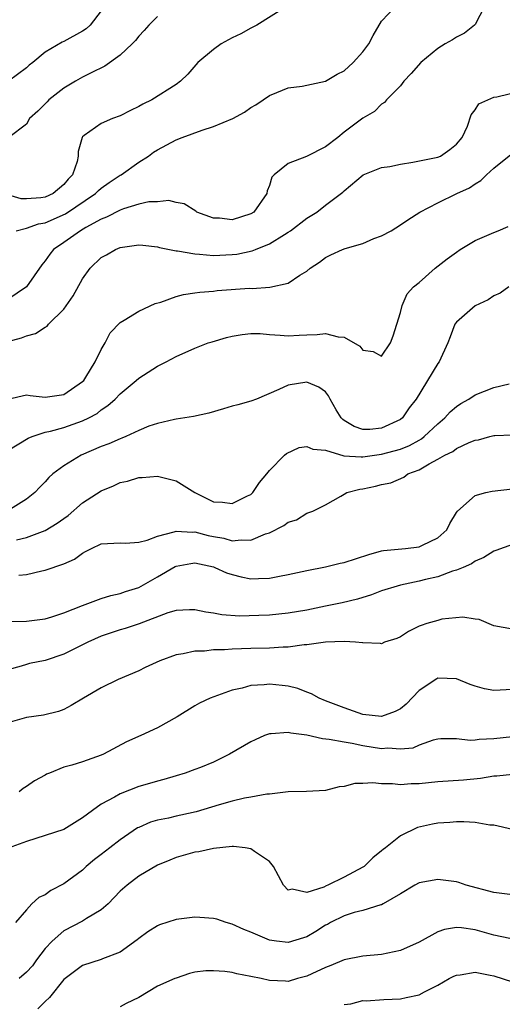
# Model space of a CAD drawing. Units: inches. Extents: x 2577000 to 2580000, y 1518000 to 1521000.
# Drawn here: x 2577366 to 2577418, y 1518722 to 1518828 of the extents above; entities that cross this region are included whole.
import ezdxf

# ---------------------------------------------------------------- set-up
doc = ezdxf.new("R2010")
doc.units = ezdxf.units.IN
doc.header["$MEASUREMENT"] = 0
doc.layers.add('LD25771518_2ft', color=111, linetype='Continuous')

msp = doc.modelspace()

# ---------------------------------------------------------------- linework, layer by layer
at = {"layer": 'LD25771518_2ft'}
for points, elevation in [([(2577395, 1518829.09), (2577391.63, 1518827), (2577391.23, 1518826.77), (2577391, 1518826.69), (2577389.94, 1518826.06), (2577389, 1518825.63), (2577387.84, 1518825), (2577387, 1518824.4), (2577385.34, 1518823), (2577384.25, 1518821.75), (2577383.48, 1518821), (2577383, 1518820.64), (2577380.39, 1518819), (2577379.45, 1518818.55), (2577379, 1518818.29), (2577378.12, 1518817.88), (2577377, 1518817.29), (2577376.21, 1518817), (2577375, 1518816.48), (2577373.18, 1518815.18), (2577373, 1518815.07), (2577372.95, 1518815), (2577372.51, 1518813.49), (2577372.53, 1518813), (2577372.41, 1518812.41), (2577371.93, 1518811), (2577371.47, 1518810.53), (2577371, 1518809.97), (2577369.85, 1518809), (2577369, 1518808.59), (2577368.52, 1518808.52), (2577367, 1518808.41), (2577366.43, 1518808.43), (2577365, 1518808.84)], 9038), ([(2577415.99, 1518829), (2577415, 1518827.08), (2577414.94, 1518827), (2577413.86, 1518826.14), (2577413, 1518825.72), (2577412.57, 1518825.43), (2577411.8, 1518825), (2577411, 1518824.52), (2577409.19, 1518823), (2577408.17, 1518821.83), (2577407.39, 1518821), (2577407, 1518820.52), (2577405.52, 1518819), (2577405.29, 1518818.71), (2577405, 1518818.56), (2577404.22, 1518817.78), (2577403, 1518817.05), (2577401, 1518815.56), (2577400.32, 1518815), (2577399, 1518813.99), (2577396.96, 1518812.96), (2577395, 1518812.2), (2577393.49, 1518811), (2577393.26, 1518810.74), (2577393, 1518809.86), (2577392.74, 1518809.26), (2577392.7, 1518809), (2577391.31, 1518807), (2577391, 1518806.8), (2577389, 1518806.19), (2577387.65, 1518806.35), (2577387, 1518806.36), (2577385.23, 1518807), (2577385.1, 1518807.1), (2577383.88, 1518807.88), (2577383, 1518808.02), (2577382.24, 1518808.24), (2577381, 1518808.11), (2577380.1, 1518808.1), (2577379, 1518807.84), (2577377.36, 1518807.36), (2577377, 1518807.22), (2577375.54, 1518806.46), (2577375, 1518806.26), (2577373.34, 1518805.34), (2577372.76, 1518805), (2577371, 1518803.74), (2577369.9, 1518803), (2577369.5, 1518802.5), (2577369, 1518801.78), (2577368.64, 1518801.36), (2577367.01, 1518798.99), (2577365, 1518797.67)], 9034), ([(2577365.9, 1518805), (2577367, 1518805.29), (2577368.26, 1518805.74), (2577369, 1518805.84), (2577371.17, 1518806.83), (2577374.38, 1518809), (2577374.69, 1518809.31), (2577375, 1518809.58), (2577375.83, 1518810.17), (2577377, 1518810.94), (2577377.11, 1518811), (2577379, 1518812.34), (2577380.04, 1518813), (2577380.6, 1518813.4), (2577381, 1518813.65), (2577383, 1518814.74), (2577383.65, 1518815), (2577385.78, 1518815.78), (2577387, 1518816.15), (2577389.09, 1518817), (2577390.31, 1518817.69), (2577391, 1518818.2), (2577391.52, 1518818.48), (2577392.31, 1518819), (2577393, 1518819.49), (2577393.79, 1518819.79), (2577395, 1518820.28), (2577396.48, 1518820.48), (2577397, 1518820.58), (2577399, 1518821.01), (2577400.25, 1518821.75), (2577401, 1518822.1), (2577401.96, 1518823), (2577403, 1518824.14), (2577403.64, 1518825), (2577404.1, 1518825.9), (2577405, 1518827.41), (2577406.49, 1518829)], 9036), ([(2577375, 1518828.54), (2577373.8, 1518827), (2577373.38, 1518826.62), (2577373, 1518826.36), (2577371, 1518825.24), (2577370.82, 1518825.18), (2577369, 1518824.1), (2577367.68, 1518823), (2577367.29, 1518822.71), (2577367, 1518822.43), (2577365.05, 1518821)], 9042), ([(2577381, 1518827.92), (2577380.1, 1518827), (2577379.58, 1518826.42), (2577379, 1518825.83), (2577378.65, 1518825.35), (2577378.31, 1518825), (2577377, 1518823.79), (2577375.39, 1518822.61), (2577373.91, 1518821.91), (2577373, 1518821.43), (2577372.24, 1518821), (2577371, 1518820.27), (2577369.4, 1518819), (2577369.2, 1518818.8), (2577368.19, 1518817.81), (2577367.33, 1518817), (2577367, 1518816.42), (2577365.1, 1518815)], 9040), ([(2577365, 1518793.17), (2577366.45, 1518793.55), (2577367, 1518793.78), (2577367.97, 1518794.03), (2577369, 1518794.69), (2577369.21, 1518794.79), (2577369.36, 1518795), (2577371, 1518796.62), (2577371.97, 1518798.03), (2577373, 1518799.87), (2577373.81, 1518801), (2577375, 1518802.13), (2577375.56, 1518802.44), (2577376.5, 1518803), (2577377, 1518803.21), (2577377.26, 1518803.26), (2577379, 1518803.51), (2577379.45, 1518803.45), (2577381, 1518803.28), (2577381.21, 1518803.21), (2577383, 1518802.85), (2577383.15, 1518802.85), (2577385, 1518802.52), (2577385.49, 1518802.51), (2577387, 1518802.37), (2577389, 1518802.45), (2577389.5, 1518802.5), (2577391.15, 1518802.85), (2577391.49, 1518803), (2577393, 1518803.59), (2577394.62, 1518804.62), (2577395, 1518804.84), (2577395.23, 1518805), (2577397, 1518806.37), (2577398.06, 1518807), (2577399, 1518807.74), (2577400.86, 1518809.14), (2577401, 1518809.28), (2577403.02, 1518810.98), (2577405, 1518811.78), (2577405.89, 1518811.89), (2577407, 1518812.14), (2577408.33, 1518812.33), (2577411, 1518812.88), (2577411.3, 1518813), (2577412.3, 1518813.7), (2577413, 1518814.28), (2577413.61, 1518815), (2577414.18, 1518816.18), (2577414.58, 1518817.42), (2577415, 1518817.95), (2577415.41, 1518818.59), (2577417, 1518819.28), (2577417.33, 1518819.33), (2577421, 1518820.21)], 9032), ([(2577365, 1518787), (2577367, 1518787.45), (2577367.39, 1518787.39), (2577369, 1518787.22), (2577371, 1518787.49), (2577373, 1518788.88), (2577373.12, 1518789), (2577373.34, 1518789.34), (2577374.35, 1518791), (2577375, 1518792.31), (2577375.42, 1518793), (2577375.93, 1518794.07), (2577377, 1518795.2), (2577377.43, 1518795.43), (2577379, 1518796.42), (2577380.78, 1518797.22), (2577381.38, 1518797.38), (2577383, 1518797.96), (2577383.81, 1518798.19), (2577385, 1518798.35), (2577385.55, 1518798.45), (2577387, 1518798.56), (2577387.39, 1518798.61), (2577390.85, 1518798.85), (2577391.16, 1518798.84), (2577393.03, 1518798.97), (2577395, 1518799.39), (2577396.26, 1518800.26), (2577397, 1518800.68), (2577397.36, 1518801), (2577398.35, 1518801.65), (2577399, 1518802.14), (2577399.57, 1518802.43), (2577400.8, 1518803), (2577401.11, 1518803.11), (2577403, 1518803.65), (2577404.18, 1518804.18), (2577405, 1518804.48), (2577406.02, 1518805), (2577407, 1518805.64), (2577407.81, 1518806.19), (2577409.09, 1518807), (2577411, 1518807.99), (2577413.04, 1518809), (2577414.4, 1518809.6), (2577415, 1518810.03), (2577415.62, 1518810.38), (2577416.21, 1518811), (2577417, 1518811.69), (2577418.82, 1518813.18)], 9030), ([(2577365, 1518781.51), (2577367.18, 1518782.82), (2577367.6, 1518783), (2577369, 1518783.46), (2577369.57, 1518783.57), (2577371, 1518783.95), (2577373, 1518784.66), (2577373.68, 1518785), (2577374.54, 1518785.46), (2577375, 1518785.85), (2577375.7, 1518786.3), (2577376.47, 1518787), (2577377, 1518787.57), (2577378.73, 1518789), (2577379, 1518789.25), (2577381, 1518790.52), (2577381.95, 1518791), (2577383, 1518791.55), (2577385, 1518792.44), (2577386.44, 1518793), (2577386.86, 1518793.14), (2577388.4, 1518793.6), (2577389, 1518793.72), (2577390.08, 1518793.92), (2577391, 1518794), (2577392, 1518794), (2577393, 1518793.91), (2577394.15, 1518793.85), (2577395, 1518793.77), (2577396.18, 1518793.82), (2577397, 1518793.88), (2577398.1, 1518793.9), (2577399, 1518794.03), (2577400.35, 1518793.65), (2577401, 1518793.63), (2577402.67, 1518792.67), (2577403, 1518792.24), (2577404.1, 1518792.1), (2577405, 1518791.6), (2577405.95, 1518793), (2577406.23, 1518793.77), (2577406.62, 1518795), (2577407, 1518796.25), (2577407.18, 1518797), (2577407.73, 1518798.27), (2577408.42, 1518799), (2577409, 1518799.47), (2577410.73, 1518801), (2577412.01, 1518801.99), (2577413, 1518802.72), (2577413.41, 1518803), (2577415, 1518803.95), (2577417, 1518804.83), (2577417.47, 1518805), (2577418.55, 1518805.45)], 9028), ([(2577418.61, 1518799), (2577417.67, 1518798.33), (2577417, 1518798.04), (2577416.39, 1518797.61), (2577415, 1518796.99), (2577413, 1518795.22), (2577412.85, 1518795), (2577412.33, 1518793.67), (2577412.08, 1518793), (2577411.14, 1518791), (2577411, 1518790.82), (2577408.68, 1518787), (2577407.95, 1518786.05), (2577407.24, 1518785), (2577407, 1518784.81), (2577405, 1518783.9), (2577403.74, 1518783.74), (2577403, 1518783.74), (2577402.07, 1518784.07), (2577401, 1518784.71), (2577400.83, 1518784.83), (2577400.66, 1518785), (2577400.14, 1518785.86), (2577399.49, 1518787), (2577399.32, 1518787.33), (2577399, 1518787.76), (2577398.29, 1518788.29), (2577397, 1518788.81), (2577395, 1518788.49), (2577394.01, 1518788.01), (2577391.61, 1518787), (2577391, 1518786.78), (2577389.62, 1518786.38), (2577389, 1518786.24), (2577388.06, 1518785.94), (2577386.5, 1518785.5), (2577384.87, 1518785.13), (2577383, 1518784.84), (2577382.83, 1518784.83), (2577381, 1518784.4), (2577380.1, 1518784.1), (2577379, 1518783.64), (2577377.62, 1518783), (2577377.19, 1518782.81), (2577377, 1518782.75), (2577375.8, 1518782.2), (2577375, 1518781.91), (2577372.83, 1518781), (2577371, 1518779.86), (2577369.82, 1518779), (2577369.38, 1518778.62), (2577369, 1518778.15), (2577368.42, 1518777.58), (2577367.89, 1518777), (2577367, 1518776.29), (2577365, 1518775.05)], 9026), ([(2577365.94, 1518771.94), (2577367, 1518772.18), (2577369, 1518772.94), (2577370.29, 1518773.71), (2577371, 1518774.23), (2577371.46, 1518774.54), (2577373, 1518775.89), (2577375, 1518777.2), (2577376.29, 1518777.71), (2577377, 1518778.07), (2577377.79, 1518778.21), (2577379, 1518778.6), (2577379.38, 1518778.62), (2577381, 1518778.76), (2577383, 1518778.25), (2577385, 1518777), (2577387, 1518776.01), (2577387.98, 1518775.98), (2577389, 1518775.82), (2577390.65, 1518776.65), (2577391, 1518776.81), (2577391.23, 1518777), (2577391.93, 1518778.07), (2577392.72, 1518779), (2577393, 1518779.36), (2577394.6, 1518781), (2577394.82, 1518781.18), (2577396.19, 1518781.81), (2577397, 1518781.93), (2577397.64, 1518781.64), (2577399, 1518781.52), (2577400.94, 1518780.94), (2577402.81, 1518780.81), (2577403, 1518780.82), (2577405, 1518781.1), (2577407, 1518781.63), (2577407.98, 1518782.02), (2577409, 1518782.62), (2577409.25, 1518782.75), (2577409.56, 1518783), (2577411, 1518784.36), (2577411.77, 1518785), (2577412.35, 1518785.65), (2577413, 1518786.2), (2577413.49, 1518786.51), (2577414.34, 1518787), (2577415, 1518787.45), (2577417, 1518788.24), (2577418.64, 1518788.64)], 9024), ([(2577366.18, 1518768.18), (2577367, 1518768.22), (2577368.62, 1518768.62), (2577369, 1518768.69), (2577371, 1518769.37), (2577372.13, 1518769.87), (2577373, 1518770.53), (2577373.32, 1518770.68), (2577373.95, 1518771), (2577375, 1518771.51), (2577377, 1518771.62), (2577377.58, 1518771.58), (2577379, 1518771.7), (2577379.91, 1518771.91), (2577381, 1518772.35), (2577382.79, 1518772.79), (2577383, 1518772.87), (2577384.77, 1518772.77), (2577385, 1518772.79), (2577386.42, 1518772.42), (2577387, 1518772.29), (2577388.11, 1518772.11), (2577389, 1518771.84), (2577389.96, 1518771.96), (2577391, 1518771.89), (2577392.57, 1518772.57), (2577393, 1518772.7), (2577394.53, 1518773.48), (2577395, 1518773.84), (2577395.9, 1518774.1), (2577397, 1518774.81), (2577397.62, 1518775), (2577399, 1518775.68), (2577400.62, 1518776.62), (2577401, 1518776.82), (2577401.28, 1518777), (2577402.65, 1518777.35), (2577403, 1518777.39), (2577404.33, 1518777.67), (2577405, 1518777.85), (2577405.97, 1518778.03), (2577407.36, 1518778.64), (2577407.81, 1518779), (2577409, 1518779.42), (2577410.09, 1518780.09), (2577411, 1518780.56), (2577411.78, 1518781), (2577412.62, 1518781.38), (2577413, 1518781.7), (2577414.36, 1518782.36), (2577415, 1518782.59), (2577415.35, 1518782.65), (2577416.59, 1518783), (2577417, 1518783.1), (2577417.11, 1518783.11), (2577419, 1518783.19)], 9022), ([(2577365, 1518763.22), (2577367, 1518763.25), (2577369, 1518763.49), (2577369.7, 1518763.7), (2577371, 1518764.12), (2577373, 1518764.92), (2577375, 1518765.67), (2577376.01, 1518765.99), (2577377, 1518766.21), (2577377.59, 1518766.41), (2577379, 1518766.86), (2577381, 1518767.97), (2577382.92, 1518769.08), (2577383, 1518769.12), (2577384.58, 1518769.42), (2577385, 1518769.47), (2577387, 1518769.06), (2577387.16, 1518769), (2577388.41, 1518768.41), (2577389, 1518768.22), (2577389.98, 1518767.98), (2577391, 1518767.76), (2577391.82, 1518767.82), (2577393, 1518767.83), (2577394.07, 1518768.07), (2577395, 1518768.23), (2577397, 1518768.67), (2577399, 1518769.07), (2577400.55, 1518769.45), (2577401, 1518769.53), (2577403.62, 1518770.38), (2577405, 1518770.76), (2577405.2, 1518770.8), (2577407.55, 1518771), (2577409, 1518771.18), (2577409.38, 1518771.38), (2577411, 1518772.15), (2577411.97, 1518773), (2577412.31, 1518773.69), (2577413, 1518774.85), (2577413.11, 1518775), (2577415, 1518776.68), (2577416.16, 1518777), (2577416.84, 1518777.16), (2577419, 1518777.39)], 9020), ([(2577419, 1518771.43), (2577417.21, 1518770.79), (2577417, 1518770.73), (2577415.94, 1518770.06), (2577415, 1518769.66), (2577414.62, 1518769.38), (2577413.73, 1518769), (2577413, 1518768.7), (2577412.58, 1518768.58), (2577411, 1518768), (2577409.69, 1518767.69), (2577409, 1518767.51), (2577407, 1518767.09), (2577406.65, 1518767), (2577405, 1518766.47), (2577403.93, 1518766.07), (2577402.41, 1518765.59), (2577400.79, 1518765.21), (2577399, 1518764.83), (2577397, 1518764.43), (2577395, 1518764.11), (2577393, 1518763.9), (2577391.84, 1518763.84), (2577389.79, 1518763.79), (2577387.91, 1518763.91), (2577387, 1518764.09), (2577386.2, 1518764.2), (2577385, 1518764.46), (2577384.45, 1518764.45), (2577383, 1518764.39), (2577382.12, 1518764.12), (2577379.05, 1518762.95), (2577377.55, 1518762.45), (2577377, 1518762.31), (2577375, 1518761.65), (2577373.56, 1518761), (2577371, 1518759.7), (2577369, 1518759.05), (2577367.3, 1518758.7), (2577367, 1518758.62), (2577366.42, 1518758.42), (2577365, 1518758.02)], 9018), ([(2577419, 1518762.38), (2577417, 1518762.73), (2577415.43, 1518763.43), (2577415, 1518763.46), (2577413.68, 1518763.68), (2577411.44, 1518763.44), (2577411, 1518763.33), (2577409.84, 1518763), (2577409.22, 1518762.78), (2577409, 1518762.69), (2577407.88, 1518762.12), (2577407, 1518761.58), (2577406.61, 1518761.39), (2577405.31, 1518761), (2577405, 1518760.83), (2577404.87, 1518760.87), (2577403, 1518760.91), (2577402.94, 1518760.94), (2577402.21, 1518761), (2577401, 1518761.07), (2577399, 1518761), (2577397, 1518760.71), (2577396.71, 1518760.71), (2577395, 1518760.47), (2577394.47, 1518760.47), (2577393, 1518760.35), (2577391, 1518760.31), (2577389, 1518760.25), (2577388.18, 1518760.18), (2577387, 1518760.16), (2577386.05, 1518760.05), (2577385, 1518760.04), (2577383.76, 1518759.76), (2577383, 1518759.65), (2577381.25, 1518759), (2577379.71, 1518758.29), (2577379, 1518757.92), (2577376.8, 1518757), (2577375, 1518756.11), (2577373.08, 1518755), (2577371.78, 1518754.22), (2577371, 1518753.79), (2577370.43, 1518753.57), (2577368.82, 1518753.18), (2577367, 1518752.93), (2577365, 1518752.37)], 9016), ([(2577419, 1518755.93), (2577417, 1518755.82), (2577416.01, 1518756.01), (2577415, 1518756.3), (2577414.48, 1518756.48), (2577413, 1518757.08), (2577411, 1518757.13), (2577410.91, 1518757.09), (2577409, 1518755.81), (2577407.64, 1518754.36), (2577407, 1518753.88), (2577406.43, 1518753.57), (2577405, 1518753.04), (2577403, 1518753.27), (2577401, 1518753.96), (2577399, 1518754.72), (2577398.31, 1518755), (2577397.48, 1518755.48), (2577397, 1518755.64), (2577396.03, 1518756.03), (2577395, 1518756.28), (2577394.36, 1518756.36), (2577393, 1518756.5), (2577392.42, 1518756.42), (2577391, 1518756.35), (2577390.08, 1518756.08), (2577389, 1518755.86), (2577386.64, 1518755), (2577385.52, 1518754.48), (2577385, 1518754.17), (2577383.13, 1518753), (2577381, 1518751.84), (2577379.22, 1518751), (2577377.68, 1518750.32), (2577375.22, 1518749), (2577375, 1518748.91), (2577373, 1518748.21), (2577371.84, 1518747.84), (2577371, 1518747.61), (2577369.44, 1518747), (2577369.14, 1518746.86), (2577369, 1518746.77), (2577367.84, 1518746.16), (2577367, 1518745.56), (2577366.65, 1518745.35), (2577366.21, 1518745)], 9014), ([(2577419, 1518750.86), (2577417, 1518750.67), (2577415.42, 1518750.58), (2577415, 1518750.51), (2577414.49, 1518750.48), (2577413, 1518750.66), (2577411.35, 1518750.65), (2577411, 1518750.62), (2577410.5, 1518750.5), (2577409, 1518749.97), (2577408.33, 1518749.67), (2577407, 1518749.54), (2577405.66, 1518749.66), (2577405, 1518749.6), (2577403, 1518749.92), (2577401.84, 1518750.16), (2577401, 1518750.29), (2577399.4, 1518750.6), (2577398.66, 1518750.66), (2577397, 1518751.04), (2577395.27, 1518751.27), (2577395, 1518751.35), (2577393.19, 1518751.19), (2577393, 1518751.2), (2577392.48, 1518751), (2577391.45, 1518750.55), (2577391, 1518750.34), (2577388.73, 1518749), (2577387, 1518748.17), (2577385.6, 1518747.6), (2577385, 1518747.36), (2577383.98, 1518747), (2577383, 1518746.69), (2577381.69, 1518746.31), (2577381, 1518746.14), (2577380.14, 1518745.86), (2577379, 1518745.55), (2577377, 1518744.77), (2577376.4, 1518744.4), (2577375, 1518743.65), (2577374.05, 1518743), (2577373, 1518742.19), (2577371, 1518740.96), (2577367, 1518739.67), (2577365.04, 1518738.96)], 9012), ([(2577419, 1518746.85), (2577417.33, 1518746.67), (2577417, 1518746.65), (2577415.58, 1518746.42), (2577413.75, 1518746.25), (2577411, 1518746.04), (2577409, 1518745.84), (2577408.17, 1518745.83), (2577407, 1518745.75), (2577406.15, 1518745.85), (2577405, 1518745.83), (2577404.05, 1518745.95), (2577403, 1518745.86), (2577402.12, 1518745.88), (2577401, 1518745.57), (2577400.47, 1518745.53), (2577399, 1518745.14), (2577396.97, 1518745.03), (2577394.99, 1518744.99), (2577393, 1518744.73), (2577392.73, 1518744.73), (2577391, 1518744.41), (2577390.32, 1518744.32), (2577389, 1518744), (2577387.61, 1518743.61), (2577385.16, 1518742.84), (2577383.52, 1518742.48), (2577383, 1518742.38), (2577382.18, 1518742.18), (2577381, 1518741.95), (2577380.26, 1518741.73), (2577379, 1518741.18), (2577378.88, 1518741.12), (2577377, 1518739.86), (2577375.9, 1518739), (2577375, 1518738.27), (2577374.27, 1518737.73), (2577373.38, 1518737), (2577373, 1518736.62), (2577371, 1518735.13), (2577369.58, 1518734.42), (2577369, 1518733.98), (2577368.32, 1518733.68), (2577367.57, 1518733), (2577367, 1518732.37), (2577365.82, 1518731)], 9010), ([(2577419, 1518740.95), (2577417, 1518741.43), (2577416.57, 1518741.43), (2577415, 1518741.69), (2577413.78, 1518741.79), (2577413, 1518741.77), (2577412.29, 1518741.71), (2577411, 1518741.65), (2577410.46, 1518741.54), (2577408.83, 1518741.17), (2577407, 1518740.28), (2577405.43, 1518739), (2577405.18, 1518738.82), (2577405, 1518738.66), (2577404.06, 1518737.94), (2577403.13, 1518737), (2577403, 1518736.91), (2577401, 1518735.87), (2577399.24, 1518735), (2577399.06, 1518734.94), (2577398.8, 1518734.8), (2577397, 1518734.22), (2577395.43, 1518734.57), (2577395, 1518734.48), (2577394.49, 1518735), (2577393.42, 1518737), (2577393, 1518737.53), (2577391.39, 1518738.61), (2577391, 1518738.9), (2577390.38, 1518739), (2577389.13, 1518739.13), (2577389, 1518739.13), (2577387, 1518738.94), (2577385.42, 1518738.58), (2577385, 1518738.52), (2577383, 1518737.96), (2577382.33, 1518737.67), (2577381, 1518737.13), (2577379, 1518735.95), (2577377.77, 1518735), (2577377, 1518734.36), (2577375.73, 1518733), (2577375, 1518732.38), (2577373.43, 1518731.43), (2577373, 1518731.15), (2577371, 1518730.13), (2577369.73, 1518729), (2577369, 1518728.21), (2577368.05, 1518727), (2577367.62, 1518726.38), (2577367, 1518725.68), (2577366.2, 1518725)], 9008), ([(2577419, 1518733.95), (2577417, 1518734.21), (2577414.06, 1518735), (2577413.27, 1518735.27), (2577413, 1518735.34), (2577411, 1518735.62), (2577409, 1518735.25), (2577408.55, 1518735), (2577407, 1518734.06), (2577405.18, 1518733), (2577405, 1518732.91), (2577404.9, 1518732.9), (2577403, 1518732.3), (2577402.07, 1518732.07), (2577401, 1518731.73), (2577399.51, 1518731), (2577399.19, 1518730.81), (2577399, 1518730.72), (2577397.95, 1518730.05), (2577397, 1518729.49), (2577396.62, 1518729.38), (2577395, 1518728.86), (2577393.73, 1518729), (2577393, 1518729.1), (2577391, 1518729.97), (2577390.26, 1518730.26), (2577389, 1518730.83), (2577388.35, 1518731), (2577387.35, 1518731.35), (2577387, 1518731.43), (2577385.56, 1518731.56), (2577385, 1518731.58), (2577383, 1518731.33), (2577381.23, 1518730.77), (2577381, 1518730.66), (2577379.98, 1518730.02), (2577379, 1518729.31), (2577378.84, 1518729.16), (2577377, 1518727.85), (2577375.11, 1518727.11), (2577375, 1518727.06), (2577373, 1518726.41), (2577371, 1518724.92), (2577369.46, 1518723), (2577369, 1518722.56), (2577368.22, 1518721.78)], 9006), ([(2577418.72, 1518729.28), (2577417, 1518729.67), (2577415, 1518730.23), (2577413.56, 1518730.44), (2577413, 1518730.48), (2577411.73, 1518730.27), (2577411, 1518730.02), (2577409, 1518728.9), (2577407, 1518728), (2577405, 1518727.6), (2577403, 1518727.42), (2577401, 1518727), (2577399.58, 1518726.42), (2577399, 1518726.2), (2577397.52, 1518725.52), (2577397, 1518725.27), (2577395.98, 1518725), (2577395, 1518724.69), (2577394.72, 1518724.72), (2577393, 1518724.79), (2577392.11, 1518725), (2577391, 1518725.24), (2577389.51, 1518725.51), (2577389, 1518725.65), (2577388.23, 1518725.77), (2577387, 1518725.85), (2577386.17, 1518725.83), (2577385, 1518725.7), (2577384.45, 1518725.55), (2577383, 1518725.07), (2577382.87, 1518725), (2577381, 1518724.18), (2577379, 1518722.97), (2577377.67, 1518722.33), (2577377, 1518721.97)], 9004), ([(2577401, 1518722.22), (2577401.7, 1518722.3), (2577403, 1518722.65), (2577403.36, 1518722.64), (2577405.23, 1518722.77), (2577407, 1518722.85), (2577407.64, 1518723), (2577409, 1518723.27), (2577409.58, 1518723.58), (2577411, 1518724.3), (2577412.21, 1518725), (2577412.72, 1518725.28), (2577413, 1518725.39), (2577413.41, 1518725.41), (2577415, 1518725.68), (2577416.61, 1518725.39), (2577417, 1518725.3), (2577419, 1518724.67)], 9002)]:
    msp.add_lwpolyline(points, dxfattribs=dict(at, elevation=elevation))

doc.saveas('drawing.dxf')
